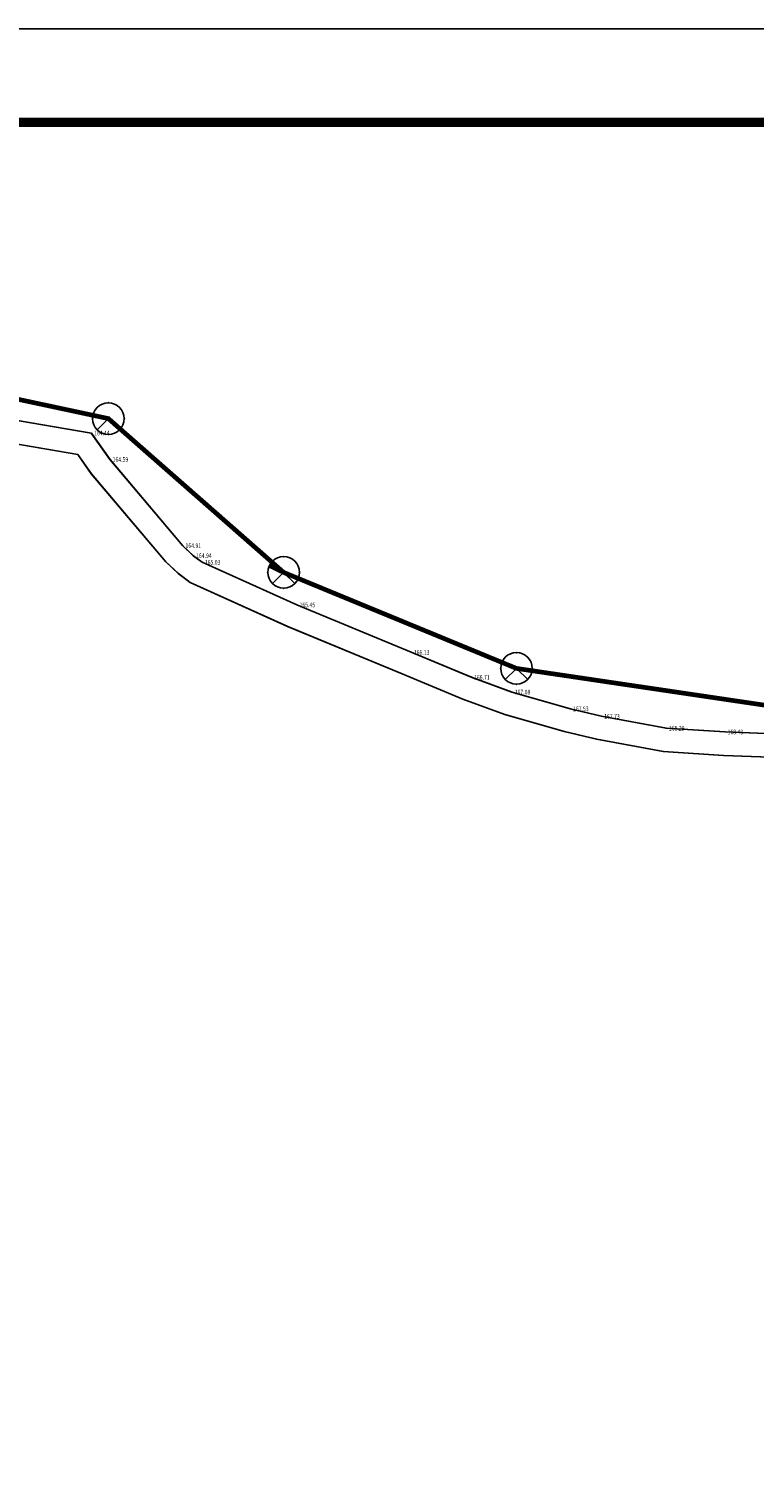
# Model space of a CAD drawing. Extents: x -177420 to -172309, y 4099927 to 4102076.
# Drawn here: x -176519 to -176364, y 4101304 to 4101613 of the extents above; entities that cross this region are included whole.
import ezdxf
from ezdxf.enums import TextEntityAlignment as Align

# ---------------------------------------------------------------- set-up
doc = ezdxf.new("R2010")
doc.units = 0
doc.header["$LTSCALE"] = 0.5
doc.header["$PDSIZE"] = 0.2
doc.layers.get('0').update_dxf_attribs({"linetype": 'CONTINUOUS'})
for name, color, linetype in [('EQUIP-照明', 3, 'CONTINUOUS'), ('GCD', 1, 'CONTINUOUS'), ('TEL_TITLE', 7, 'CONTINUOUS')]:
    doc.layers.add(name, color=color, linetype=linetype)
doc.styles.add('_TEL_DIM', font='SIMPLEX', dxfattribs={"width": 0.8, "height": 3.5, "bigfont": 'HZTXT'})
doc.styles.add('HZ', font='rs.shx', dxfattribs={"width": 0.8, "bigfont": 'hztxt.shx'})

# ---------------------------------------------------------------- blocks, each defined once
blk = doc.blocks.new('GC200')
at = {"linetype": 'Continuous', "const_width": 0.2, "flags": 128}
blk.add_lwpolyline([(-0.1, 0, 1), (0.1, 0, 1)], format="xyb", close=True, dxfattribs=at)
blk = doc.blocks.new('$equip$00002831')
for q in [(-0.354, -0.354), (0.354, -0.354)]:
    blk.add_line((0, 0), q)
at = {"const_width": 0.04}
blk.add_lwpolyline([(0.5, 0, 1), (-0.5, 0, 1), (0.5, 0, -2.700563)], format="xyb", dxfattribs=at)
blk.add_circle((0, 0), 0.5)
for p in [(0, 0.5), (-0.5, 0), (0.5, 0), (0, -0.5)]:
    blk.add_point(p)
at = {"color": 7, "style": '_TEL_DIM', "flags": 1}
for tag in ['A', 'REMARK']:
    blk.add_attdef(tag, text='', height=0.00002, dxfattribs=at).set_placement((0, 0), align=Align.MIDDLE_CENTER)

msp = doc.modelspace()

# ---------------------------------------------------------------- linework, layer by layer
at = {"linetype": 'Continuous', "const_width": 1, "flags": 128}
for points in [[(-176550.98282, 4101539.97111), (-176501.69734, 4101529.42385), (-176464.26655, 4101496.54863)], [(-176357.82971, 4101467.61908), (-176414.50578, 4101476.02338), (-176464.26655, 4101496.54863), (-176467.29795, 4101498.03224)]]:
    msp.add_lwpolyline(points, dxfattribs=at)
at = {"linetype": 'Continuous', "flags": 128}
for points, elevation in [([(-176558.66868, 4101535.45969), (-176505.35668, 4101526.32269), (-176501.38668, 4101520.68469), (-176485.81368, 4101502.24669), (-176483.56168, 4101500.10869), (-176481.69368, 4101498.70469), (-176461.45468, 4101489.59469), (-176437.04168, 4101479.46269), (-176424.18168, 4101474.11969), (-176415.47868, 4101470.95869), (-176403.02568, 4101467.38169), (-176396.38168, 4101465.79169), (-176382.53268, 4101463.23869), (-176369.99968, 4101462.43569), (-176357.82768, 4101461.93569)], 157.37165), ([(-176558.62066, 4101535.45848), (-176505.30885, 4101526.32151), (-176501.33887, 4101520.68353), (-176485.76592, 4101502.24559), (-176483.51393, 4101500.1076), (-176481.64594, 4101498.70361), (-176461.40701, 4101489.59364), (-176436.99409, 4101479.46168), (-176424.13414, 4101474.11869), (-176415.43117, 4101470.95771), (-176402.97821, 4101467.38072), (-176396.33424, 4101465.79072), (-176382.48529, 4101463.23773), (-176369.95233, 4101462.43474), (-176357.78037, 4101461.93474)], 157.37144), ([(-176559.36364, 4101530.5059), (-176508.24883, 4101521.74547), (-176505.34832, 4101517.62631), (-176489.45588, 4101498.81011), (-176486.79568, 4101496.28457), (-176484.25316, 4101494.37359), (-176463.43956, 4101485.00496), (-176438.9583, 4101474.84462), (-176425.99528, 4101469.45882), (-176417.02416, 4101466.20044), (-176404.29837, 4101462.54508), (-176397.41748, 4101460.89839), (-176383.14791, 4101458.26786), (-176370.26217, 4101457.44226), (-176358.45408, 4101456.95721)], 157.37165), ([(-176559.31562, 4101530.5047), (-176508.20099, 4101521.7443), (-176505.30049, 4101517.62516), (-176489.40811, 4101498.80902), (-176486.74792, 4101496.28349), (-176484.20541, 4101494.37252), (-176463.39188, 4101485.00392), (-176438.9107, 4101474.84362), (-176425.94773, 4101469.45784), (-176416.97665, 4101466.19947), (-176404.25089, 4101462.54412), (-176397.37003, 4101460.89744), (-176383.10051, 4101458.26692), (-176370.21482, 4101457.44132), (-176358.40677, 4101456.95627)], 157.37144)]:
    msp.add_lwpolyline(points, dxfattribs=dict(at, elevation=elevation))
at = {"layer": 'TEL_TITLE', "linetype": 'Continuous'}
msp.add_lwpolyline([(-177419.9794, 4099930.74453), (-175041.98783, 4099930.74453), (-175041.98783, 4101612.73857), (-177419.9794, 4101612.73857)], close=True, dxfattribs=at)
at = {"layer": 'TEL_TITLE', "linetype": 'Continuous', "const_width": 1.99999}
msp.add_lwpolyline([(-177369.97958, 4099950.74446), (-175061.98776, 4099950.74446), (-175061.98776, 4101592.73864), (-177369.97958, 4101592.73864)], close=True, dxfattribs=at)

# ---------------------------------------------------------------- block references
at = {"layer": 'EQUIP-照明', "linetype": 'Continuous', "xscale": 6.749976081375001, "yscale": 6.749976081375001, "zscale": 6.749976081375001}
for p in [(-176501.69734, 4101529.42385), (-176464.26655, 4101496.54863), (-176414.50578, 4101476.02338)]:
    msp.add_blockref('$equip$00002831', p, dxfattribs=at)
at = {"layer": 'GCD', "linetype": 'Continuous'}
ref = msp.add_blockref('GC200', (-176505.35668, 4101526.32269, 164.44065), dxfattribs=dict(at, xscale=0.5, yscale=0.5, zscale=0.5))
ref.add_attrib('height', '164.44', dxfattribs={"linetype": 'Continuous', "height": 1, "style": 'HZ', "width": 0.8}).set_placement((-176504.75668, 4101526.32269, 164.44065), align=Align.MIDDLE_LEFT)
ref = msp.add_blockref('GC200', (-176501.38668, 4101520.68469, 164.58865), dxfattribs=dict(at, xscale=0.5, yscale=0.5, zscale=0.5))
ref.add_attrib('height', '164.59', dxfattribs={"linetype": 'Continuous', "height": 1, "style": 'HZ', "width": 0.8}).set_placement((-176500.78668, 4101520.68469, 164.58865), align=Align.MIDDLE_LEFT)
ref = msp.add_blockref('GC200', (-176485.81368, 4101502.24669, 164.91165), dxfattribs=dict(at, xscale=0.5, yscale=0.5, zscale=0.5))
ref.add_attrib('height', '164.91', dxfattribs={"linetype": 'Continuous', "height": 1, "style": 'HZ', "width": 0.8}).set_placement((-176485.21368, 4101502.24669, 164.91165), align=Align.MIDDLE_LEFT)
ref = msp.add_blockref('GC200', (-176483.56168, 4101500.10869, 164.94165), dxfattribs=dict(at, xscale=0.5, yscale=0.5, zscale=0.5))
ref.add_attrib('height', '164.94', dxfattribs={"linetype": 'Continuous', "height": 1, "style": 'HZ', "width": 0.8}).set_placement((-176482.96168, 4101500.10869, 164.94165), align=Align.MIDDLE_LEFT)
ref = msp.add_blockref('GC200', (-176481.69368, 4101498.70469, 165.02565), dxfattribs=dict(at, xscale=0.5, yscale=0.5, zscale=0.5))
ref.add_attrib('height', '165.03', dxfattribs={"linetype": 'Continuous', "height": 1, "style": 'HZ', "width": 0.8}).set_placement((-176481.09368, 4101498.70469, 165.02565), align=Align.MIDDLE_LEFT)
ref = msp.add_blockref('GC200', (-176461.45468, 4101489.59469, 165.45165), dxfattribs=dict(at, xscale=0.5, yscale=0.5, zscale=0.5))
ref.add_attrib('height', '165.45', dxfattribs={"linetype": 'Continuous', "height": 1, "style": 'HZ', "width": 0.8}).set_placement((-176460.85468, 4101489.59469, 165.45165), align=Align.MIDDLE_LEFT)
ref = msp.add_blockref('GC200', (-176437.04168, 4101479.46269, 166.12965), dxfattribs=dict(at, xscale=0.5, yscale=0.5, zscale=0.5))
ref.add_attrib('height', '166.13', dxfattribs={"linetype": 'Continuous', "height": 1, "style": 'HZ', "width": 0.8}).set_placement((-176436.44168, 4101479.46269, 166.12965), align=Align.MIDDLE_LEFT)
ref = msp.add_blockref('GC200', (-176424.18168, 4101474.11969, 166.70765), dxfattribs=dict(at, xscale=0.5, yscale=0.5, zscale=0.5))
ref.add_attrib('height', '166.71', dxfattribs={"linetype": 'Continuous', "height": 1, "style": 'HZ', "width": 0.8}).set_placement((-176423.58168, 4101474.11969, 166.70765), align=Align.MIDDLE_LEFT)
ref = msp.add_blockref('GC200', (-176415.47868, 4101470.95869, 167.07665), dxfattribs=dict(at, xscale=0.5, yscale=0.5, zscale=0.5))
ref.add_attrib('height', '167.08', dxfattribs={"linetype": 'Continuous', "height": 1, "style": 'HZ', "width": 0.8}).set_placement((-176414.87868, 4101470.95869, 167.07665), align=Align.MIDDLE_LEFT)
ref = msp.add_blockref('GC200', (-176403.02568, 4101467.38169, 167.53165), dxfattribs=dict(at, xscale=0.5, yscale=0.5, zscale=0.5))
ref.add_attrib('height', '167.53', dxfattribs={"linetype": 'Continuous', "height": 1, "style": 'HZ', "width": 0.8}).set_placement((-176402.42568, 4101467.38169, 167.53165), align=Align.MIDDLE_LEFT)
ref = msp.add_blockref('GC200', (-176396.38168, 4101465.79169, 167.72665), dxfattribs=dict(at, xscale=0.5, yscale=0.5, zscale=0.5))
ref.add_attrib('height', '167.73', dxfattribs={"linetype": 'Continuous', "height": 1, "style": 'HZ', "width": 0.8}).set_placement((-176395.78168, 4101465.79169, 167.72665), align=Align.MIDDLE_LEFT)
ref = msp.add_blockref('GC200', (-176382.53268, 4101463.23869, 168.28765), dxfattribs=dict(at, xscale=0.5, yscale=0.5, zscale=0.5))
ref.add_attrib('height', '168.29', dxfattribs={"linetype": 'Continuous', "height": 1, "style": 'HZ', "width": 0.8}).set_placement((-176381.93268, 4101463.23869, 168.28765), align=Align.MIDDLE_LEFT)
ref = msp.add_blockref('GC200', (-176369.99968, 4101462.43569, 168.42865), dxfattribs=dict(at, xscale=0.5, yscale=0.5, zscale=0.5))
ref.add_attrib('height', '168.43', dxfattribs={"linetype": 'Continuous', "height": 1, "style": 'HZ', "width": 0.8}).set_placement((-176369.39968, 4101462.43569, 168.42865), align=Align.MIDDLE_LEFT)

doc.saveas('drawing.dxf')
